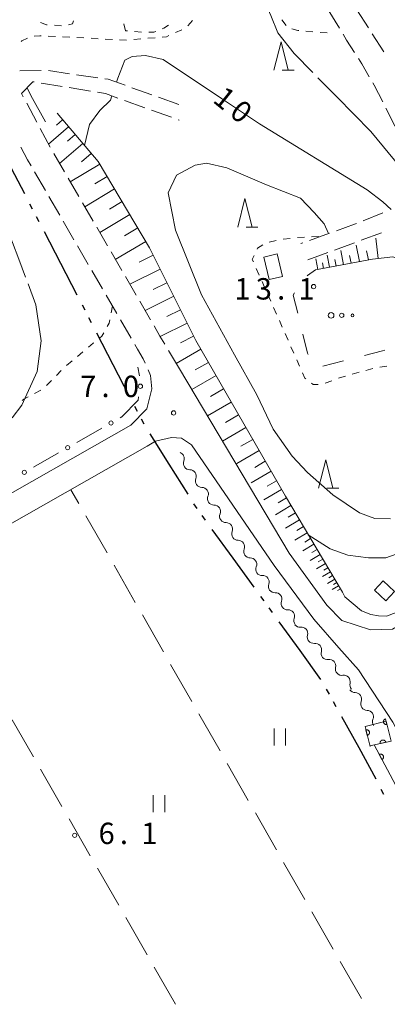
# Model space of a CAD drawing. Units: millimetres. Extents: x -72000 to -70000, y 40500 to 42000.
# Drawn here: x -70373 to -70309, y 41673 to 41846 of the extents above; entities that cross this region are included whole.
import ezdxf

# ---------------------------------------------------------------- set-up
doc = ezdxf.new("R2010")
doc.units = ezdxf.units.MM
for name, color, linetype, lineweight in [('110300_郡市・東京都の区界', 7, 'Continuous', 30), ('210100_道路縁（街区線）', 7, 'Continuous', 15), ('210600_庭園路等', 7, 'Continuous', 15), ('300100_普通建物', 7, 'Continuous', 15), ('510200_一条河川、細流', 7, 'Continuous', 15), ('610111_人工斜面(上)', 7, 'Continuous', 9), ('610199_人工斜面(中)', 7, 'Continuous', 9), ('611000_被覆(直)', 7, 'Continuous', 20), ('613000_垣', 7, 'Continuous', 20), ('620100_区域界', 7, 'Continuous', 9), ('630100_植生界', 7, 'Continuous', 9), ('630200_耕地界', 7, 'Continuous', 9), ('631100_田', 7, 'Continuous', 9), ('632300_芝地', 7, 'Continuous', 9), ('633200_針葉樹林', 7, 'Continuous', 9), ('710100_等高線（計曲線）', 7, 'Continuous', 20), ('710107_等高線（計曲線）（注記）', 7, 'Continuous', 20), ('710200_等高線（主曲線）', 7, 'Continuous', 9), ('710300_等高線（補助曲線）', 7, 'Continuous', 9), ('731200_図化機測定による標高点', 7, 'Continuous', 20), ('731207_図化機測定による標高点（注記）', 7, 'Continuous', 20)]:
    doc.layers.add(name, color=color, linetype=linetype, lineweight=lineweight)
doc.styles.add('Style-WORKING', font='txt')

msp = doc.modelspace()

# ---------------------------------------------------------------- linework, layer by layer
at = {"layer": '110300_郡市・東京都の区界'}
for p, q in [((-70372.122, 41815.529), (-70374.999, 41821.078)), ((-70370.742, 41812.866), (-70371.202, 41813.754)), ((-70369.591, 41810.646), (-70370.051, 41811.534)), ((-70365.794, 41803.322), (-70368.671, 41808.871)), ((-70362.918, 41797.773), (-70365.794, 41803.322)), ((-70361.538, 41795.11), (-70361.998, 41795.997)), ((-70360.387, 41792.89), (-70360.847, 41793.778)), ((-70356.59, 41785.566), (-70359.467, 41791.114)), ((-70353.714, 41780.017), (-70356.59, 41785.566)), ((-70352.334, 41777.353), (-70352.794, 41778.241)), ((-70351.183, 41775.134), (-70351.643, 41776.022)), ((-70346.805, 41768.142), (-70350.143, 41773.427)), ((-70343.468, 41762.858), (-70346.805, 41768.142)), ((-70341.857, 41760.328), (-70342.443, 41761.138)), ((-70340.391, 41758.302), (-70340.978, 41759.113)), ((-70335.555, 41751.619), (-70339.219, 41756.682)), ((-70331.891, 41746.556), (-70335.555, 41751.619)), ((-70330.132, 41744.125), (-70330.718, 41744.935)), ((-70328.666, 41742.1), (-70329.253, 41742.91)), ((-70323.83, 41735.416), (-70327.494, 41740.48)), ((-70320.166, 41730.353), (-70323.83, 41735.416)), ((-70318.681, 41727.748), (-70319.166, 41728.623)), ((-70317.47, 41725.561), (-70317.955, 41726.436)), ((-70313.472, 41718.345), (-70316.501, 41723.812)), ((-70309.121, 41710.183), (-70309.581, 41711.071))]:
    msp.add_line(p, q, dxfattribs=at)
at = {"layer": '110300_郡市・東京都の区界', "flags": 128}
msp.add_lwpolyline([(-70310.501, 41712.847), (-70311.58, 41714.93), (-70313.472, 41718.345)], dxfattribs=at)
at = {"layer": '210100_道路縁（街区線）', "flags": 128}
for points in [[(-70295.684, 41752.586), (-70298.353, 41748.192), (-70300.813, 41744.79), (-70304.266, 41741.127), (-70307.58, 41739.17), (-70311.44, 41739.07), (-70316.52, 41740.7), (-70319.1, 41743.38), (-70325.72, 41752.49), (-70344.98, 41784.85)], [(-70350.05, 41783.7), (-70349.82, 41781.33), (-70350.7, 41777.83), (-70353.49, 41774.98), (-70573.88, 41649.61), (-70768.27, 41539.55)], [(-70359.33, 41637.89), (-70374.85, 41629.81), (-70385.97, 41623.25), (-70404.5, 41611.7), (-70522.73, 41535.83), (-70602.14, 41485.31), (-70640.96, 41459.72), (-70651.1, 41475.53), (-70703.45, 41567.26), (-70703.36, 41569.53), (-70703.18, 41571.05), (-70571.58, 41645.56), (-70350.62, 41771.25), (-70349.18, 41772.14), (-70346.37, 41772.78), (-70344.6, 41772.69), (-70342.88, 41771.53)], [(-70342.88, 41771.53), (-70328.37, 41750.34), (-70321.38, 41740.94), (-70317.05, 41735.88), (-70313.55, 41732.06), (-70307.52, 41722.87), (-70282.74, 41676.11), (-70283.72, 41673.46)]]:
    msp.add_lwpolyline(points, dxfattribs=at)
at = {"layer": '210600_庭園路等'}
for p, q in [((-70318.865, 41847.802), (-70316.918, 41844.597)), ((-70311.831, 41844.649), (-70313.852, 41847.808)), ((-70309.136, 41840.438), (-70311.157, 41843.597)), ((-70369.216, 41837.206), (-70372.966, 41837.135)), ((-70364.259, 41836.618), (-70367.971, 41837.149)), ((-70369.243, 41834.974), (-70365.543, 41834.369)), ((-70359.309, 41835.911), (-70363.022, 41836.442)), ((-70364.309, 41834.167), (-70360.608, 41833.563)), ((-70349.806, 41832.898), (-70353.336, 41834.164)), ((-70370.014, 41828.127), (-70371.775, 41831.438)), ((-70354.603, 41831.924), (-70351.074, 41830.656)), ((-70345.1, 41831.21), (-70348.63, 41832.476)), ((-70349.898, 41830.233), (-70346.369, 41828.965)), ((-70345.192, 41828.542), (-70345.02, 41828.48)), ((-70367.667, 41823.712), (-70369.428, 41827.023)), ((-70365.153, 41819.39), (-70367.038, 41822.632)), ((-70370.387, 41819.381), (-70368.502, 41816.139)), ((-70362.638, 41815.069), (-70364.524, 41818.31)), ((-70367.873, 41815.059), (-70365.988, 41811.817)), ((-70360.124, 41810.747), (-70362.01, 41813.988)), ((-70365.36, 41810.736), (-70363.474, 41807.495)), ((-70309.288, 41812.198), (-70312.774, 41810.818)), ((-70357.609, 41806.425), (-70359.495, 41809.667)), ((-70318.635, 41808.647), (-70322.161, 41807.373)), ((-70313.082, 41807.399), (-70309.559, 41808.686)), ((-70362.846, 41806.414), (-70360.96, 41803.173)), ((-70323.337, 41806.948), (-70323.674, 41806.826)), ((-70317.778, 41805.682), (-70314.256, 41806.969)), ((-70355.095, 41802.104), (-70356.981, 41805.345)), ((-70322.474, 41803.966), (-70318.952, 41805.253)), ((-70360.332, 41802.092), (-70358.447, 41798.851)), ((-70352.58, 41797.782), (-70354.466, 41801.023)), ((-70357.818, 41797.77), (-70355.933, 41794.529)), ((-70350.066, 41793.46), (-70351.952, 41796.701)), ((-70355.304, 41793.448), (-70353.419, 41790.206)), ((-70344.98, 41784.85), (-70346.898, 41788.073)), ((-70350.487, 41784.697), (-70350.05, 41783.7))]:
    msp.add_line(p, q, dxfattribs=at)
at = {"layer": '210600_庭園路等', "flags": 128}
for points in [[(-70316.269, 41843.529), (-70315.654, 41842.516), (-70314.271, 41840.356)], [(-70313.597, 41839.303), (-70313.004, 41838.376), (-70311.68, 41836.081)], [(-70372.362, 41832.541), (-70372.67, 41833.12), (-70370.69, 41835.21), (-70370.477, 41835.175)], [(-70354.513, 41834.586), (-70357.48, 41835.65), (-70358.072, 41835.735)], [(-70311.056, 41834.998), (-70310.824, 41834.596), (-70309.33, 41831.669)], [(-70359.374, 41833.361), (-70357.96, 41833.13), (-70355.78, 41832.346)], [(-70308.762, 41830.556), (-70307.184, 41827.466), (-70307.056, 41827.216)], [(-70372.816, 41823.75), (-70371.62, 41821.5), (-70371.016, 41820.461)], [(-70313.936, 41810.358), (-70314.294, 41810.216), (-70317.459, 41809.072)], [(-70347.537, 41789.147), (-70348.39, 41790.58), (-70349.437, 41792.38)], [(-70352.79, 41789.126), (-70352.31, 41788.3), (-70351.33, 41786.62), (-70350.989, 41785.842)]]:
    msp.add_lwpolyline(points, dxfattribs=at)
at = {"layer": '300100_普通建物', "flags": 128}
for points in [[(-70327.864, 41804.996), (-70326.904, 41801.066), (-70329.244, 41800.506), (-70330.204, 41804.436), (-70327.864, 41804.996)], [(-70309.27, 41747.64), (-70307.27, 41745.76), (-70308.78, 41744.16), (-70310.77, 41746.04), (-70309.27, 41747.64)]]:
    msp.add_lwpolyline(points, dxfattribs=at)
at = {"layer": '510200_一条河川、細流'}
for centre, start, end in [((-70345.269596, 41769.104149), 338.30521, 69.818108), ((-70343.149629, 41766.010891), 338.305218, 90.544434), ((-70341.029663, 41762.917634), 338.305218, 90.544434), ((-70338.909696, 41759.824376), 338.305218, 90.544434), ((-70336.789729, 41756.731119), 338.305218, 90.544434), ((-70334.669762, 41753.637862), 338.305218, 90.544434), ((-70332.549796, 41750.544604), 338.305218, 90.544434), ((-70330.379008, 41747.457744), 340.51848, 92.757697), ((-70328.141164, 41744.448666), 340.51848, 92.757697), ((-70325.90332, 41741.439587), 340.51848, 92.757697), ((-70323.610402, 41738.420626), 344.344506, 96.583723), ((-70321.176759, 41735.567579), 344.344506, 96.583723), ((-70318.69308, 41732.727858), 346.454056, 98.693273), ((-70316.156064, 41729.966327), 346.454056, 98.693273), ((-70314.143987, 41726.919524), 337.434808, 89.674025), ((-70312.071254, 41723.794419), 337.434808, 89.674025)]:
    msp.add_arc(centre, 1.129844, start, end, dxfattribs=at)
at = {"layer": '510200_一条河川、細流', "extrusion": (0, 0, -1)}
for centre, start, end in [((70343.172082, 41768.268592), 325.575182, 21.745543), ((70343.172082, 41768.268592), 269.404813, 325.575174), ((70341.052116, 41765.175335), 325.575174, 21.745535), ((70341.052116, 41765.175335), 269.404813, 325.575174), ((70338.932149, 41762.082078), 325.575174, 21.745535), ((70338.932149, 41762.082078), 269.404813, 325.575174), ((70336.812182, 41758.98882), 325.575174, 21.745535), ((70336.812182, 41758.98882), 269.404813, 325.575174), ((70334.692215, 41755.895563), 325.575174, 21.745535), ((70334.692215, 41755.895563), 269.404813, 325.575174), ((70332.572249, 41752.802306), 325.575174, 21.745535), ((70332.572249, 41752.802306), 269.404813, 325.575174), ((70330.452282, 41749.709048), 325.575174, 21.745535), ((70330.488635, 41749.712894), 267.19155, 323.361911), ((70328.250791, 41746.703815), 323.361911, 19.532273), ((70328.250791, 41746.703815), 267.19155, 323.361911), ((70326.012947, 41743.694737), 323.361911, 19.532273), ((70326.012947, 41743.694737), 267.19155, 323.361911), ((70323.775102, 41740.685658), 323.361911, 19.532273), ((70323.870264, 41740.663434), 263.365525, 319.535886), ((70321.436621, 41737.810387), 319.535886, 15.706247), ((70321.436621, 41737.810387), 263.365525, 319.535886), ((70319.002977, 41734.95734), 319.535886, 15.706247), ((70319.035324, 41734.959581), 261.255975, 317.426336), ((70316.498308, 41732.19805), 317.426336, 13.596697), ((70316.498308, 41732.19805), 261.255975, 317.426336), ((70313.961293, 41729.43652), 317.426336, 13.596697), ((70314.13214, 41729.177306), 270.275223, 326.445584), ((70312.059408, 41726.052201), 326.445584, 22.615945), ((70312.059408, 41726.052201), 270.275223, 326.445584), ((70309.986675, 41722.927096), 326.445584, 22.615945)]:
    msp.add_arc(centre, 1.127969, start, end, dxfattribs=at)
at = {"layer": '610111_人工斜面(上)', "flags": 128}
for points in [[(-70316.384, 41745.676), (-70326.404, 41762.536), (-70342.114, 41789.816), (-70350.224, 41806.086), (-70359.214, 41821.216), (-70366.454, 41829.676)], [(-70293.244, 41770.846), (-70294.104, 41779.136), (-70297.034, 41784.156), (-70300.404, 41787.866), (-70303.244, 41801.406), (-70305.234, 41803.656), (-70307.564, 41804.516), (-70311.104, 41804.086), (-70321.134, 41802.186)]]:
    msp.add_lwpolyline(points, dxfattribs=at)
at = {"layer": '610199_人工斜面(中)', "flags": 128}
for points in [[(-70365.464, 41828.526), (-70366.544, 41827.596)], [(-70364.424, 41827.306), (-70367.965, 41824.273)], [(-70363.244, 41825.926), (-70364.624, 41824.756)], [(-70361.924, 41824.386), (-70366.017, 41820.876)], [(-70360.444, 41822.646), (-70362.174, 41821.166)], [(-70358.924, 41820.726), (-70364.133, 41817.638)], [(-70357.654, 41818.586), (-70359.794, 41817.316)], [(-70356.354, 41816.406), (-70361.6, 41813.284)], [(-70355.034, 41814.176), (-70357.264, 41812.846)], [(-70353.684, 41811.896), (-70358.968, 41808.76)], [(-70352.304, 41809.576), (-70354.624, 41808.196)], [(-70350.894, 41807.206), (-70356.225, 41804.046)], [(-70310.094, 41804.206), (-70310.524, 41807.746)], [(-70316.224, 41803.116), (-70316.694, 41805.616)], [(-70313.414, 41803.646), (-70313.964, 41806.556)], [(-70311.844, 41803.946), (-70312.144, 41805.516)], [(-70349.574, 41804.776), (-70352.044, 41803.546)], [(-70320.704, 41802.266), (-70321.064, 41804.116)], [(-70318.634, 41802.656), (-70319.044, 41804.806)], [(-70317.474, 41802.876), (-70317.694, 41804.036)], [(-70314.874, 41803.376), (-70315.124, 41804.726)], [(-70348.364, 41802.346), (-70353.692, 41799.693)], [(-70319.704, 41802.456), (-70319.894, 41803.456)], [(-70347.164, 41799.946), (-70349.574, 41798.746)], [(-70345.984, 41797.566), (-70351.001, 41795.068)], [(-70344.804, 41795.206), (-70347.164, 41794.036)], [(-70343.644, 41792.876), (-70348.355, 41790.52)], [(-70342.494, 41790.566), (-70344.804, 41789.416)], [(-70341.234, 41788.286), (-70345.548, 41785.804)], [(-70339.904, 41785.976), (-70342.214, 41784.646)], [(-70338.564, 41783.656), (-70342.812, 41781.207)], [(-70337.234, 41781.326), (-70339.554, 41779.996)], [(-70335.904, 41779.026), (-70340.079, 41776.616)], [(-70334.594, 41776.746), (-70336.874, 41775.436)], [(-70333.324, 41774.546), (-70337.439, 41772.18)], [(-70332.124, 41772.466), (-70334.204, 41771.266)], [(-70330.994, 41770.496), (-70334.934, 41768.226)], [(-70329.914, 41768.626), (-70331.784, 41767.556)], [(-70328.904, 41766.876), (-70332.414, 41764.846)], [(-70327.954, 41765.226), (-70329.604, 41764.276)], [(-70327.064, 41763.676), (-70330.164, 41761.886)], [(-70326.224, 41762.226), (-70327.664, 41761.366)], [(-70325.414, 41760.856), (-70328.144, 41759.236)], [(-70324.644, 41759.566), (-70325.934, 41758.796)], [(-70323.914, 41758.346), (-70326.364, 41756.886)], [(-70323.234, 41757.186), (-70324.384, 41756.506)], [(-70322.584, 41756.096), (-70324.764, 41754.796)], [(-70321.384, 41754.086), (-70323.344, 41752.926)], [(-70321.964, 41755.066), (-70323.004, 41754.446)], [(-70320.314, 41752.286), (-70322.064, 41751.246)], [(-70320.834, 41753.166), (-70321.764, 41752.616)], [(-70319.364, 41750.676), (-70320.924, 41749.756)], [(-70319.824, 41751.466), (-70320.654, 41750.976)], [(-70318.504, 41749.246), (-70319.904, 41748.416)], [(-70318.924, 41749.946), (-70319.664, 41749.506)], [(-70318.114, 41748.586), (-70318.774, 41748.186)], [(-70317.744, 41747.956), (-70318.994, 41747.216)], [(-70317.064, 41746.806), (-70318.174, 41746.146)], [(-70317.394, 41747.366), (-70317.984, 41747.016)], [(-70316.744, 41746.276), (-70317.274, 41745.966)]]:
    msp.add_lwpolyline(points, dxfattribs=at)
at = {"layer": '611000_被覆(直)'}
msp.add_line((-70287.47, 41674.77), (-70310.82, 41718.9), dxfattribs=at)
at = {"layer": '611000_被覆(直)', "flags": 128}
for points in [[(-70311.53, 41718.61), (-70312.42, 41722.09), (-70308.72, 41723.04), (-70307.83, 41719.55), (-70311.56, 41718.74)], [(-70308.822, 41723.439), (-70308.864, 41723.426), (-70308.904, 41723.41), (-70308.943, 41723.391), (-70308.98, 41723.368), (-70309.015, 41723.342), (-70309.048, 41723.313), (-70309.078, 41723.281), (-70309.104, 41723.247), (-70309.129, 41723.21), (-70309.149, 41723.171), (-70309.166, 41723.132), (-70309.18, 41723.09), (-70309.189, 41723.047), (-70309.196, 41723.004), (-70309.198, 41722.96), (-70309.196, 41722.917), (-70309.192, 41722.874), (-70309.183, 41722.831), (-70309.17, 41722.789), (-70309.154, 41722.749), (-70309.134, 41722.71), (-70309.111, 41722.673), (-70309.085, 41722.638), (-70309.056, 41722.606), (-70309.025, 41722.575), (-70308.99, 41722.549), (-70308.954, 41722.524), (-70308.915, 41722.504), (-70308.875, 41722.487), (-70308.834, 41722.473), (-70308.791, 41722.464), (-70308.748, 41722.457), (-70308.704, 41722.455), (-70308.661, 41722.457), (-70308.618, 41722.461), (-70308.575, 41722.47)], [(-70308.575, 41722.47), (-70308.822, 41723.439)], [(-70312.026, 41720.548), (-70311.983, 41720.56), (-70311.943, 41720.577), (-70311.905, 41720.596), (-70311.867, 41720.619), (-70311.833, 41720.645), (-70311.8, 41720.674), (-70311.77, 41720.706), (-70311.744, 41720.741), (-70311.719, 41720.777), (-70311.699, 41720.816), (-70311.681, 41720.856), (-70311.668, 41720.897), (-70311.658, 41720.94), (-70311.652, 41720.983), (-70311.65, 41721.027), (-70311.651, 41721.07), (-70311.656, 41721.113), (-70311.665, 41721.156), (-70311.678, 41721.198), (-70311.694, 41721.238), (-70311.713, 41721.277), (-70311.736, 41721.314), (-70311.763, 41721.349), (-70311.792, 41721.382), (-70311.823, 41721.412), (-70311.858, 41721.438), (-70311.894, 41721.463), (-70311.933, 41721.483), (-70311.973, 41721.5), (-70312.015, 41721.513), (-70312.057, 41721.523), (-70312.1, 41721.53), (-70312.144, 41721.532), (-70312.187, 41721.53), (-70312.23, 41721.525), (-70312.273, 41721.516)], [(-70312.273, 41721.516), (-70312.026, 41720.548)], [(-70308.794, 41719.341), (-70308.805, 41719.383), (-70308.82, 41719.424), (-70308.838, 41719.463), (-70308.859, 41719.501), (-70308.885, 41719.537), (-70308.912, 41719.571), (-70308.943, 41719.602), (-70308.976, 41719.63), (-70309.012, 41719.656), (-70309.05, 41719.677), (-70309.089, 41719.696), (-70309.13, 41719.711), (-70309.172, 41719.722), (-70309.215, 41719.73), (-70309.259, 41719.734), (-70309.302, 41719.734), (-70309.345, 41719.731), (-70309.389, 41719.723), (-70309.431, 41719.712), (-70309.472, 41719.697), (-70309.511, 41719.679), (-70309.549, 41719.658), (-70309.585, 41719.632), (-70309.619, 41719.605), (-70309.65, 41719.574), (-70309.677, 41719.541), (-70309.703, 41719.505), (-70309.725, 41719.467), (-70309.744, 41719.428), (-70309.759, 41719.387), (-70309.77, 41719.345), (-70309.778, 41719.302), (-70309.782, 41719.258), (-70309.782, 41719.215), (-70309.778, 41719.172), (-70309.771, 41719.128)], [(-70309.771, 41719.128), (-70308.794, 41719.341)], [(-70309.451, 41716.313), (-70309.413, 41716.335), (-70309.378, 41716.361), (-70309.345, 41716.388), (-70309.314, 41716.42), (-70309.287, 41716.453), (-70309.262, 41716.489), (-70309.24, 41716.527), (-70309.222, 41716.567), (-70309.207, 41716.608), (-70309.196, 41716.65), (-70309.188, 41716.693), (-70309.185, 41716.737), (-70309.186, 41716.78), (-70309.19, 41716.824), (-70309.198, 41716.867), (-70309.209, 41716.908), (-70309.224, 41716.949), (-70309.243, 41716.989), (-70309.265, 41717.027), (-70309.291, 41717.062), (-70309.318, 41717.095), (-70309.35, 41717.126), (-70309.383, 41717.153), (-70309.419, 41717.178), (-70309.457, 41717.2), (-70309.497, 41717.218), (-70309.538, 41717.233), (-70309.58, 41717.244), (-70309.623, 41717.252), (-70309.667, 41717.255), (-70309.71, 41717.254), (-70309.754, 41717.25), (-70309.797, 41717.242), (-70309.838, 41717.231), (-70309.879, 41717.216), (-70309.919, 41717.197)], [(-70309.919, 41717.197), (-70309.451, 41716.313)]]:
    msp.add_lwpolyline(points, dxfattribs=at)
at = {"layer": '613000_垣'}
for p, q in [((-70351.989, 41783.643), (-70352.25, 41785.15)), ((-70362.955, 41771.94), (-70358.609, 41774.413)), ((-70370.56, 41767.614), (-70366.214, 41770.086))]:
    msp.add_line(p, q, dxfattribs=at)
at = {"layer": '613000_垣', "flags": 128}
msp.add_lwpolyline([(-70355.349, 41776.267), (-70355.08, 41776.42), (-70352.23, 41779.35), (-70352.132, 41779.945)], dxfattribs=at)
at = {"layer": '613000_垣'}
for centre in [(-70351.827, 41781.795), (-70356.979, 41775.34), (-70364.584, 41771.013), (-70372.19, 41766.687)]:
    msp.add_circle(centre, 0.375, dxfattribs=at)
at = {"layer": '620100_区域界'}
msp.add_line((-70316.174, 41786.223), (-70319.805, 41785.284), dxfattribs=at)
at = {"layer": '620100_区域界', "flags": 128}
for points in [[(-70322.582, 41801.169), (-70322.51, 41801.24), (-70321.134, 41802.186)], [(-70324.238, 41794.598), (-70325.01, 41797.77), (-70324.796, 41798.205)], [(-70322.405, 41787.331), (-70322.54, 41787.62), (-70323.351, 41790.954)], [(-70308.923, 41788.133), (-70309.34, 41787.99), (-70312.544, 41787.162)]]:
    msp.add_lwpolyline(points, dxfattribs=at)
at = {"layer": '630100_植生界'}
for p, q in [((-70354.424, 41844.156), (-70354.704, 41845.374)), ((-70343.516, 41845.011), (-70342.665, 41845.927)), ((-70327.04, 41846.081), (-70326.269, 41845.097)), ((-70365.666, 41845.033), (-70366.914, 41845.105)), ((-70354.103, 41844.125), (-70354.424, 41844.156)), ((-70351.614, 41843.888), (-70352.858, 41844.007)), ((-70345.676, 41843.817), (-70344.538, 41844.333)), ((-70322.8, 41844.088), (-70321.555, 41843.981)), ((-70320.309, 41843.873), (-70319.064, 41843.765)), ((-70367.979, 41843.196), (-70366.731, 41843.134)), ((-70365.482, 41843.071), (-70364.234, 41843.009)), ((-70362.986, 41842.947), (-70361.737, 41842.884)), ((-70360.489, 41842.822), (-70359.24, 41842.76)), ((-70357.992, 41842.697), (-70356.743, 41842.635)), ((-70355.495, 41842.573), (-70354.246, 41842.51)), ((-70353.001, 41842.615), (-70351.755, 41842.72)), ((-70350.51, 41842.825), (-70349.264, 41842.931)), ((-70329.222, 41807.065), (-70328.001, 41807.332)), ((-70326.775, 41807.571), (-70325.534, 41807.72)), ((-70321.797, 41808.008), (-70320.549, 41808.075)), ((-70330.993, 41801.303), (-70331.5, 41802.446)), ((-70329.981, 41799.018), (-70330.487, 41800.161)), ((-70328.968, 41796.732), (-70329.474, 41797.875)), ((-70356.72, 41795.88), (-70356.968, 41794.655)), ((-70327.955, 41794.446), (-70328.462, 41795.589)), ((-70326.943, 41792.161), (-70327.449, 41793.303)), ((-70325.93, 41789.875), (-70326.436, 41791.018)), ((-70324.917, 41787.589), (-70325.423, 41788.732)), ((-70361.904, 41787.826), (-70362.864, 41787.025)), ((-70323.904, 41785.304), (-70324.411, 41786.446)), ((-70363.824, 41786.225), (-70364.785, 41785.425)), ((-70311.063, 41784.917), (-70312.267, 41784.579)), ((-70308.593, 41785.297), (-70309.829, 41785.111)), ((-70365.697, 41784.572), (-70366.571, 41783.679)), ((-70313.47, 41784.241), (-70314.674, 41783.904)), ((-70367.445, 41782.786), (-70368.32, 41781.892)), ((-70318.245, 41782.768), (-70319.423, 41782.348)), ((-70369.28, 41781.114), (-70370.386, 41780.532))]:
    msp.add_line(p, q, dxfattribs=at)
at = {"layer": '630100_植生界', "flags": 128}
for points in [[(-70368.162, 41845.178), (-70368.294, 41845.186), (-70369.325, 41845.618)], [(-70363.533, 41845.862), (-70363.754, 41845.356), (-70364.437, 41845.213)], [(-70349.139, 41844.013), (-70349.454, 41843.886), (-70350.364, 41843.886)], [(-70346.904, 41845.112), (-70347.744, 41844.576), (-70347.98, 41844.481)], [(-70325.262, 41844.476), (-70324.21, 41844.21), (-70324.045, 41844.196)], [(-70372.743, 41842.252), (-70372.64, 41842.37), (-70371.657, 41842.849)], [(-70370.474, 41843.182), (-70369.46, 41843.27), (-70369.228, 41843.258)], [(-70348.019, 41843.036), (-70347.26, 41843.1), (-70346.815, 41843.302)], [(-70324.293, 41807.87), (-70324.244, 41807.876), (-70323.045, 41807.941)], [(-70331.338, 41805.851), (-70331.264, 41806.006), (-70330.356, 41806.588)], [(-70332.006, 41803.589), (-70332.204, 41804.036), (-70331.876, 41804.723)], [(-70357.217, 41793.43), (-70357.33, 41792.87), (-70357.653, 41792.273)], [(-70358.248, 41791.174), (-70358.57, 41790.58), (-70359.015, 41790.216)], [(-70359.983, 41789.426), (-70360.1, 41789.33), (-70360.944, 41788.626)], [(-70322.803, 41783.088), (-70322.984, 41783.226), (-70323.398, 41784.161)], [(-70315.877, 41783.566), (-70316.484, 41783.396), (-70317.068, 41783.188)], [(-70320.632, 41782.116), (-70321.534, 41782.116), (-70321.811, 41782.328)], [(-70371.492, 41779.95), (-70372.27, 41779.54), (-70372.567, 41779.318)]]:
    msp.add_lwpolyline(points, dxfattribs=at)
at = {"layer": '630200_耕地界'}
for p, q in [((-70362.641, 41761.232), (-70364.01, 41763.63)), ((-70357.684, 41752.547), (-70361.402, 41759.061)), ((-70352.726, 41743.863), (-70356.444, 41750.376)), ((-70347.769, 41735.178), (-70351.487, 41741.691)), ((-70342.812, 41726.493), (-70346.53, 41733.007)), ((-70337.854, 41717.808), (-70341.572, 41724.322)), ((-70374.309, 41723.265), (-70370.574, 41716.762)), ((-70332.897, 41709.124), (-70336.615, 41715.637)), ((-70369.329, 41714.594), (-70365.593, 41708.09)), ((-70327.94, 41700.439), (-70331.658, 41706.952)), ((-70364.348, 41705.922), (-70360.613, 41699.418)), ((-70359.368, 41697.251), (-70355.633, 41690.747)), ((-70322.982, 41691.754), (-70326.7, 41698.268)), ((-70354.388, 41688.579), (-70350.652, 41682.075)), ((-70318.025, 41683.069), (-70321.743, 41689.583)), ((-70349.407, 41679.907), (-70345.672, 41673.404)), ((-70313.067, 41674.385), (-70316.785, 41680.898))]:
    msp.add_line(p, q, dxfattribs=at)
at = {"layer": '631100_田'}
for p, q in [((-70328.37, 41718.78), (-70328.37, 41721.78)), ((-70326.37, 41718.78), (-70326.37, 41721.78)), ((-70349.57, 41707.07), (-70349.57, 41710.07)), ((-70347.57, 41707.07), (-70347.57, 41710.07))]:
    msp.add_line(p, q, dxfattribs=at)
at = {"layer": '632300_芝地'}
for centre, radius in [((-70318.382, 41794.224), 0.5), ((-70316.507, 41794.224), 0.375), ((-70314.632, 41794.224), 0.25)]:
    msp.add_circle(centre, radius, dxfattribs=at)
at = {"layer": '633200_針葉樹林'}
for p, q in [((-70326.942, 41837.22), (-70324.858, 41837.22)), ((-70333.286, 41809.696), (-70331.202, 41809.696)), ((-70319.116, 41763.886), (-70317.032, 41763.886))]:
    msp.add_line(p, q, dxfattribs=at)
at = {"layer": '633200_針葉樹林', "flags": 128}
for points in [[(-70328.4, 41837.22), (-70327.15, 41842.22), (-70325.9, 41837.22)], [(-70334.744, 41809.696), (-70333.494, 41814.696), (-70332.244, 41809.696)], [(-70320.574, 41763.886), (-70319.324, 41768.886), (-70318.074, 41763.886)]]:
    msp.add_lwpolyline(points, dxfattribs=at)
at = {"layer": '710100_等高線（計曲線）', "flags": 128}
for points in [[(-70356.016, 41835.125), (-70355.774, 41835.856), (-70354.564, 41838.966), (-70353.264, 41839.656), (-70350.934, 41839.826), (-70347.814, 41839.126), (-70337.574, 41832.286), (-70330.924, 41827.796), (-70312.074, 41816.226), (-70309.314, 41814.156), (-70307.814, 41812.776)], [(-70361.624, 41824.026), (-70360.784, 41827.726), (-70358.964, 41830.146), (-70357.064, 41831.956), (-70356.812, 41832.717)], [(-70322.374, 41755.746), (-70318.564, 41753.266), (-70315.444, 41752.146), (-70311.814, 41751.716), (-70308.794, 41751.716), (-70305.944, 41752.666), (-70303.604, 41753.786), (-70300.324, 41756.466), (-70297.814, 41759.656), (-70295.314, 41764.676), (-70293.344, 41769.246), (-70293.244, 41770.846)]]:
    msp.add_lwpolyline(points, dxfattribs=at)
at = {"layer": '710200_等高線（主曲線）', "flags": 128}
for points in [[(-70368.483, 41828.157), (-70371.055, 41832.781), (-70371.683, 41834.162)], [(-70307.934, 41758.516), (-70310.704, 41758.606), (-70313.384, 41759.556), (-70318.054, 41762.756), (-70322.544, 41766.646), (-70325.224, 41769.506), (-70328.514, 41774.256), (-70331.424, 41780.306), (-70335.314, 41787.306), (-70341.094, 41797.846), (-70345.674, 41809.156), (-70346.974, 41815.726), (-70345.504, 41818.846), (-70342.214, 41820.566), (-70340.234, 41820.916), (-70336.684, 41820.126), (-70329.684, 41817.096), (-70323.744, 41814.766), (-70321.324, 41812.256), (-70319.594, 41810.266), (-70318.844, 41808.566)], [(-70295.684, 41752.586), (-70296.434, 41752.586), (-70297.346, 41751.702), (-70298.074, 41750.894), (-70299.448, 41749.439), (-70301.227, 41746.528), (-70304.46, 41743.376), (-70306.966, 41742.082), (-70308.664, 41741.435), (-70310.038, 41741.516), (-70311.413, 41741.759), (-70313.029, 41742.406), (-70315.941, 41744.875), (-70316.384, 41745.676)]]:
    msp.add_lwpolyline(points, dxfattribs=at)
at = {"layer": '710300_等高線（補助曲線）', "flags": 128}
for points in [[(-70321.583, 41836.806), (-70324.884, 41840.146), (-70327.734, 41843.776), (-70328.944, 41846.806), (-70329.984, 41849.226), (-70330.144, 41853.526), (-70330.361, 41859.011)], [(-70303.044, 41819.036), (-70304.674, 41818.976), (-70306.144, 41820.106), (-70311.404, 41826.496), (-70317.374, 41832.546), (-70320.705, 41835.917)], [(-70371.972, 41800.93), (-70373.13, 41804.07), (-70376.53, 41812.88), (-70380.194, 41824.527)], [(-70374.304, 41776.272), (-70372.62, 41778.47), (-70369.95, 41784.36), (-70369.21, 41789.77), (-70370.18, 41796.07), (-70371.54, 41799.757)]]:
    msp.add_lwpolyline(points, dxfattribs=at)
at = {"layer": '731200_図化機測定による標高点'}
for centre in [(-70321.45, 41799.28), (-70346, 41777.11), (-70363.36, 41703.01)]:
    msp.add_circle(centre, 0.375, dxfattribs=at)

# ---------------------------------------------------------------- texts
at = {"layer": '710107_等高線（計曲線）（注記）', "style": 'Style-WORKING'}
for s, p in [('1', (-70339.331, 41831.775)), ('0', (-70336.417, 41829.415))]:
    msp.add_text(s, height=3.75, rotation=321, dxfattribs=at).set_placement(p)
at = {"layer": '731207_図化機測定による標高点（注記）', "style": 'Style-WORKING'}
for s, p in [('1', (-70335.35, 41797)), ('3', (-70331.6, 41797)), ('1', (-70324.1, 41797)), ('.', (-70327.85, 41797)), ('7', (-70362.4, 41779.89)), ('0', (-70354.9, 41779.89)), ('.', (-70358.65, 41779.89)), ('6', (-70359.17, 41701.48)), ('1', (-70351.67, 41701.48)), ('.', (-70355.42, 41701.48))]:
    msp.add_text(s, height=3.75, dxfattribs=at).set_placement(p)

doc.saveas('drawing.dxf')
